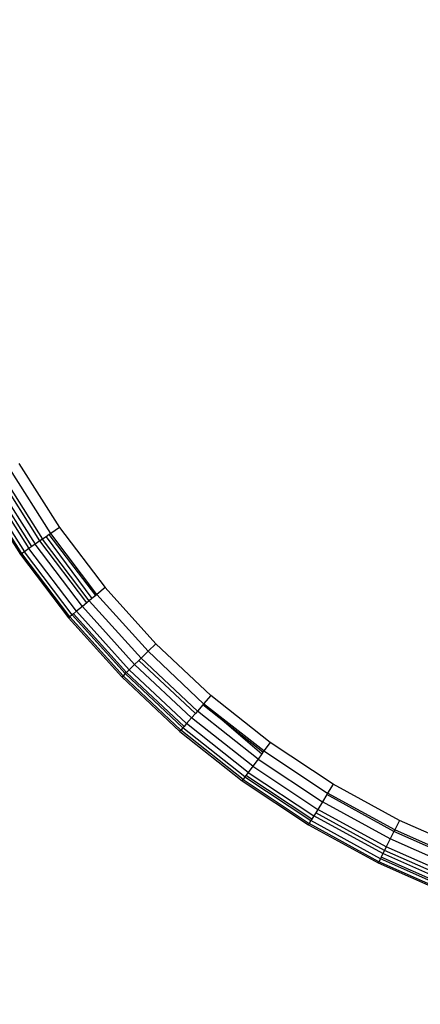
# Model space of a CAD drawing. Units: inches. Extents: x 4843 to 7084, y -3052 to -2294.
# Drawn here: x 6676 to 6677, y -2893 to -2890 of the extents above; entities that cross this region are included whole.
import ezdxf

# ---------------------------------------------------------------- set-up
doc = ezdxf.new("R2010")
doc.units = ezdxf.units.IN
doc.header["$MEASUREMENT"] = 0
doc.layers.add('VP-EQ', color=7, linetype='Continuous', true_color=0x8a3492, plot=False)
doc.styles.get("Standard").update_dxf_attribs({"font": 'arial.ttf'})
doc.dimstyles.get("Standard").update_dxf_attribs({"dimtxt": 14, "dimasz": 20, "dimexe": 20, "dimexo": 50, "dimgap": 20, "dimtad": 0, "dimdec": 0, "dimzin": 0, "dimdsep": 46, "dimtxsty": 'Standard', "dimcen": -0.09, "dimadec": 0, "dimazin": 0, "dimtfac": 1, "dimtdec": 4, "dimtofl": 0, "dimtmove": 0, "dimatfit": 3, "dimfxl": 70, "dimfxlon": 1, "dimtolj": 1, "dimtzin": 0, "dimarcsym": 0})

# ---------------------------------------------------------------- blocks, each defined once
blk = doc.blocks.new('*D278')
at = {"layer": 'Defpoints', "color": 0}
for p in [(6475.6223, -2582.1002), (6475.6223, -2893.3348), (7016.0223, -2893.3348)]:
    blk.add_point(p, dxfattribs=at)
at = {"layer": 'VP-EQ', "color": 0, "lineweight": -2}
for p, q in [((6946.0223, -2582.1002), (7036.0223, -2582.1002)), ((7016.0223, -2602.1002), (7016.0223, -2708.7443)), ((7016.0223, -2873.3348), (7016.0223, -2779.5723)), ((6946.0223, -2893.3348), (7036.0223, -2893.3348))]:
    blk.add_line(p, q, dxfattribs=at)
at = {"layer": 'VP-EQ', "color": 0}
for points in [[(7019.3557, -2602.1002), (7012.689, -2602.1002), (7016.0223, -2582.1002)], [(7012.689, -2873.3348), (7019.3557, -2873.3348), (7016.0223, -2893.3348)]]:
    blk.add_solid(points, dxfattribs=at)
at = {"layer": 'VP-EQ', "color": 0, "insert": (7016.0223, -2744.1583), "char_height": 14, "attachment_point": 5, "rotation": 90}
blk.add_mtext('\\A1;320', dxfattribs=at)
blk = doc.blocks.new('*D279')
at = {"layer": 'Defpoints', "color": 0}
for p in [(6475.3465, -2427.2161), (6476.4687, -3047.2247), (7064.3076, -3047.2247)]:
    blk.add_point(p, dxfattribs=at)
at = {"layer": 'VP-EQ', "color": 0, "lineweight": -2}
for p, q in [((6994.3076, -2427.2161), (7084.3076, -2427.2161)), ((7064.3076, -2447.2161), (7064.3076, -2702.8449)), ((7064.3076, -3027.2247), (7064.3076, -2773.7709)), ((6994.3076, -3047.2247), (7084.3076, -3047.2247))]:
    blk.add_line(p, q, dxfattribs=at)
at = {"layer": 'VP-EQ', "color": 0}
for points in [[(7067.6409, -2447.2161), (7060.9742, -2447.2161), (7064.3076, -2427.2161)], [(7060.9742, -3027.2247), (7067.6409, -3027.2247), (7064.3076, -3047.2247)]]:
    blk.add_solid(points, dxfattribs=at)
at = {"layer": 'VP-EQ', "color": 0, "insert": (7064.3076, -2738.3079), "char_height": 14, "attachment_point": 5, "rotation": 90}
blk.add_mtext('\\A1;620', dxfattribs=at)
blk = doc.blocks.new('RB2864_')
at = {"layer": 'VP-EQ', "color": 0}
for p, q in [((7563.2399, -2844.2124), (7563.1103, -2844.0081)), ((7563.1392, -2843.9915), (7563.2673, -2844.1934)), ((7563.0376, -2844.0501), (7563.171, -2844.2603)), ((7563.1802, -2844.2539), (7563.0479, -2844.0442)), ((7563.0582, -2844.0382), (7563.1905, -2844.2467)), ((7563.2057, -2844.2362), (7563.0742, -2844.029)), ((7563.0093, -2844.0665), (7563.1442, -2844.279)), ((7563.1484, -2844.2761), (7563.0141, -2844.0636)), ((7563.0221, -2844.059), (7563.1564, -2844.2705)), ((7563.109, -2844.0652), (7563.2139, -2844.2305)), ((7563.2673, -2844.1934), (7563.2399, -2844.2124)), ((7563.2673, -2844.1934), (7563.412, -2844.3838)), ((7563.2057, -2844.2362), (7563.1905, -2844.2467)), ((7563.2139, -2844.2305), (7563.2057, -2844.2362)), ((7563.3542, -2844.4316), (7563.2057, -2844.2362)), ((7563.2252, -2844.2227), (7563.2139, -2844.2305)), ((7563.3618, -2844.4253), (7563.2139, -2844.2305)), ((7563.2354, -2844.2155), (7563.2252, -2844.2227)), ((7563.2252, -2844.2227), (7563.3698, -2844.4187)), ((7563.2399, -2844.2124), (7563.2354, -2844.2155)), ((7563.3821, -2844.4086), (7563.2354, -2844.2155)), ((7563.3862, -2844.4051), (7563.2399, -2844.2124)), ((7563.1564, -2844.2705), (7563.1484, -2844.2761)), ((7563.171, -2844.2603), (7563.1564, -2844.2705)), ((7563.3079, -2844.47), (7563.1564, -2844.2705)), ((7563.1802, -2844.2539), (7563.171, -2844.2603)), ((7563.3216, -2844.4586), (7563.171, -2844.2603)), ((7563.1905, -2844.2467), (7563.1802, -2844.2539)), ((7563.3399, -2844.4434), (7563.1905, -2844.2467)), ((7563.1442, -2844.279), (7563.1484, -2844.2761)), ((7563.1442, -2844.279), (7563.2964, -2844.4795)), ((7563.3003, -2844.4762), (7563.1484, -2844.2761)), ((7563.412, -2844.3838), (7563.3862, -2844.4051)), ((7563.412, -2844.3838), (7563.572, -2844.5615)), ((7563.3618, -2844.4253), (7563.3542, -2844.4316)), ((7563.3698, -2844.4187), (7563.3618, -2844.4253)), ((7563.3618, -2844.4253), (7563.5256, -2844.607)), ((7563.3821, -2844.4086), (7563.3698, -2844.4187)), ((7563.3862, -2844.4051), (7563.3821, -2844.4086)), ((7563.3862, -2844.4051), (7563.5482, -2844.5848)), ((7563.3399, -2844.4434), (7563.3216, -2844.4586)), ((7563.3542, -2844.4316), (7563.3399, -2844.4434)), ((7563.3399, -2844.4434), (7563.5053, -2844.6269)), ((7563.2964, -2844.4795), (7563.3003, -2844.4762)), ((7563.2964, -2844.4795), (7563.4649, -2844.6665)), ((7563.3079, -2844.47), (7563.3003, -2844.4762)), ((7563.4686, -2844.6629), (7563.3003, -2844.4762)), ((7563.3119, -2844.4666), (7563.3079, -2844.47)), ((7563.3079, -2844.47), (7563.4755, -2844.6561)), ((7563.3216, -2844.4586), (7563.3119, -2844.4666)), ((7563.4793, -2844.6524), (7563.3119, -2844.4666)), ((7563.3216, -2844.4586), (7563.4883, -2844.6436)), ((7563.572, -2844.5615), (7563.5482, -2844.5848)), ((7563.572, -2844.5615), (7563.7465, -2844.7251)), ((7563.5256, -2844.607), (7563.5185, -2844.614)), ((7563.5482, -2844.5848), (7563.5256, -2844.607)), ((7563.704, -2844.7744), (7563.5256, -2844.607)), ((7563.7237, -2844.7515), (7563.5482, -2844.5848)), ((7563.4883, -2844.6436), (7563.4793, -2844.6524)), ((7563.5053, -2844.6269), (7563.4883, -2844.6436)), ((7563.6699, -2844.8139), (7563.4883, -2844.6436)), ((7563.5185, -2844.614), (7563.5053, -2844.6269)), ((7563.6854, -2844.7959), (7563.5053, -2844.6269)), ((7563.6975, -2844.7819), (7563.5185, -2844.614)), ((7563.4649, -2844.6665), (7563.4686, -2844.6629)), ((7563.4649, -2844.6665), (7563.6485, -2844.8387)), ((7563.4755, -2844.6561), (7563.4686, -2844.6629)), ((7563.6519, -2844.8348), (7563.4686, -2844.6629)), ((7563.4793, -2844.6524), (7563.4755, -2844.6561)), ((7563.6582, -2844.8274), (7563.4755, -2844.6561)), ((7563.6616, -2844.8235), (7563.4793, -2844.6524)), ((7563.7465, -2844.7251), (7563.7237, -2844.7515)), ((7563.934, -2844.8735), (7563.7465, -2844.7251)), ((7563.7211, -2844.7545), (7563.704, -2844.7744)), ((7563.7237, -2844.7515), (7563.7211, -2844.7545)), ((7563.7972, -2844.8147), (7563.7211, -2844.7545)), ((7563.9144, -2844.9005), (7563.7237, -2844.7515)), ((7563.7237, -2844.7515), (7563.7972, -2844.8147)), ((7563.6854, -2844.7959), (7563.6699, -2844.8139)), ((7563.6975, -2844.7819), (7563.6854, -2844.7959)), ((7563.8791, -2844.9492), (7563.6854, -2844.7959)), ((7563.704, -2844.7744), (7563.6975, -2844.7819)), ((7563.8958, -2844.9262), (7563.704, -2844.7744)), ((7563.6582, -2844.8274), (7563.6519, -2844.8348)), ((7563.6616, -2844.8235), (7563.6582, -2844.8274)), ((7563.8546, -2844.9829), (7563.6582, -2844.8274)), ((7563.6699, -2844.8139), (7563.6616, -2844.8235)), ((7563.8651, -2844.9684), (7563.6699, -2844.8139)), ((7563.7972, -2844.8147), (7563.9077, -2844.9098)), ((7563.9112, -2844.9049), (7563.7972, -2844.8147)), ((7563.6485, -2844.8387), (7563.6519, -2844.8348)), ((7563.6485, -2844.8387), (7563.8459, -2844.9949)), ((7563.8489, -2844.9908), (7563.6519, -2844.8348)), ((7563.934, -2844.8735), (7563.9144, -2844.9005)), ((7564.1333, -2845.0056), (7563.934, -2844.8735)), ((7563.9077, -2844.9098), (7563.8958, -2844.9262)), ((7563.9112, -2844.9049), (7563.9077, -2844.9098)), ((7563.9144, -2844.9005), (7563.9112, -2844.9049)), ((7563.9144, -2844.9005), (7564.116, -2845.0342)), ((7563.8791, -2844.9492), (7563.8651, -2844.9684)), ((7563.8958, -2844.9262), (7563.8791, -2844.9492)), ((7563.8791, -2844.9492), (7564.0849, -2845.0857)), ((7563.8958, -2844.9262), (7564.0996, -2845.0613)), ((7563.8546, -2844.9829), (7563.8489, -2844.9908)), ((7563.8577, -2844.9786), (7563.8546, -2844.9829)), ((7563.8546, -2844.9829), (7564.0634, -2845.1213)), ((7563.8651, -2844.9684), (7563.8577, -2844.9786)), ((7564.0661, -2845.1168), (7563.8577, -2844.9786)), ((7563.8651, -2844.9684), (7564.0726, -2845.106)), ((7563.8459, -2844.9949), (7563.8489, -2844.9908)), ((7563.8459, -2844.9949), (7564.0557, -2845.134)), ((7563.8489, -2844.9908), (7564.0577, -2845.1308)), ((7564.1333, -2845.0056), (7564.116, -2845.0342)), ((7564.343, -2845.1206), (7564.1333, -2845.0056)), ((7564.1132, -2845.0389), (7564.0996, -2845.0613)), ((7564.116, -2845.0342), (7564.1132, -2845.0389)), ((7564.3258, -2845.1554), (7564.1132, -2845.0389)), ((7564.3282, -2845.1506), (7564.116, -2845.0342)), ((7564.0996, -2845.0613), (7564.0849, -2845.0857)), ((7564.3141, -2845.179), (7564.0996, -2845.0613)), ((7564.0726, -2845.106), (7564.0661, -2845.1168)), ((7564.0784, -2845.0964), (7564.0726, -2845.106)), ((7564.2909, -2845.2257), (7564.0726, -2845.106)), ((7564.0849, -2845.0857), (7564.0784, -2845.0964)), ((7564.2959, -2845.2157), (7564.0784, -2845.0964)), ((7564.3015, -2845.2045), (7564.0849, -2845.0857)), ((7564.0577, -2845.1308), (7564.0557, -2845.134)), ((7564.0557, -2845.134), (7564.2764, -2845.2551)), ((7564.0634, -2845.1213), (7564.0577, -2845.1308)), ((7564.2781, -2845.2517), (7564.0577, -2845.1308)), ((7564.0661, -2845.1168), (7564.0634, -2845.1213)), ((7564.283, -2845.2418), (7564.0634, -2845.1213)), ((7564.343, -2845.1206), (7564.3282, -2845.1506)), ((7564.5616, -2845.2176), (7564.343, -2845.1206)), ((7564.3258, -2845.1554), (7564.3141, -2845.179)), ((7564.3282, -2845.1506), (7564.3258, -2845.1554)), ((7564.5059, -2845.2354), (7564.3258, -2845.1554)), ((7564.4357, -2845.1983), (7564.3282, -2845.1506)), ((7564.3015, -2845.2045), (7564.2959, -2845.2157)), ((7564.3141, -2845.179), (7564.3015, -2845.2045)), ((7564.5272, -2845.3046), (7564.3015, -2845.2045)), ((7564.5377, -2845.2782), (7564.3141, -2845.179)), ((7564.2909, -2845.2257), (7564.2853, -2845.2371)), ((7564.2959, -2845.2157), (7564.2909, -2845.2257)), ((7564.5185, -2845.3267), (7564.2909, -2845.2257)), ((7564.5226, -2845.3163), (7564.2959, -2845.2157)), ((7564.2781, -2845.2517), (7564.2764, -2845.2551)), ((7564.2764, -2845.2551), (7564.5065, -2845.3572)), ((7564.283, -2845.2418), (7564.2781, -2845.2517)), ((7564.5079, -2845.3537), (7564.2781, -2845.2517)), ((7564.2853, -2845.2371), (7564.283, -2845.2418)), ((7564.512, -2845.3434), (7564.283, -2845.2418)), ((7564.5139, -2845.3385), (7564.2853, -2845.2371))]:
    blk.add_line(p, q, dxfattribs=at)
blk = doc.blocks.new('RB2864_2D')
at = {"layer": 'VP-EQ', "color": 0}
blk.add_blockref('RB2864_', (-887.0361, -47.7822), dxfattribs=at)

msp = doc.modelspace()

# ---------------------------------------------------------------- block references
at = {"layer": 'VP-EQ', "color": 0}
msp.add_blockref('RB2864_2D', (0, 0), dxfattribs=at)

# ---------------------------------------------------------------- dimensions: what is measured, and where the dimension line sits
dim = msp.add_linear_dim(base=(7064.3076, -3047.2247), p1=(6475.3465, -2427.2161), p2=(6476.4687, -3047.2247), angle=90, dimstyle='Standard', dxfattribs=at)
dim.commit()
dim.dimension.update_dxf_attribs({"geometry": '*D279', "text_midpoint": (7064.3076, -2738.3079), "dimtype": 160})
dim = msp.add_linear_dim(base=(7016.0223, -2893.3348), p1=(6475.6223, -2582.1002), p2=(6475.6223, -2893.3348), angle=90, text='320', dimstyle='Standard', dxfattribs=at)
dim.commit()
dim.dimension.update_dxf_attribs({"geometry": '*D278', "text_midpoint": (7016.0223, -2744.1583), "dimtype": 160})

doc.saveas('drawing.dxf')
